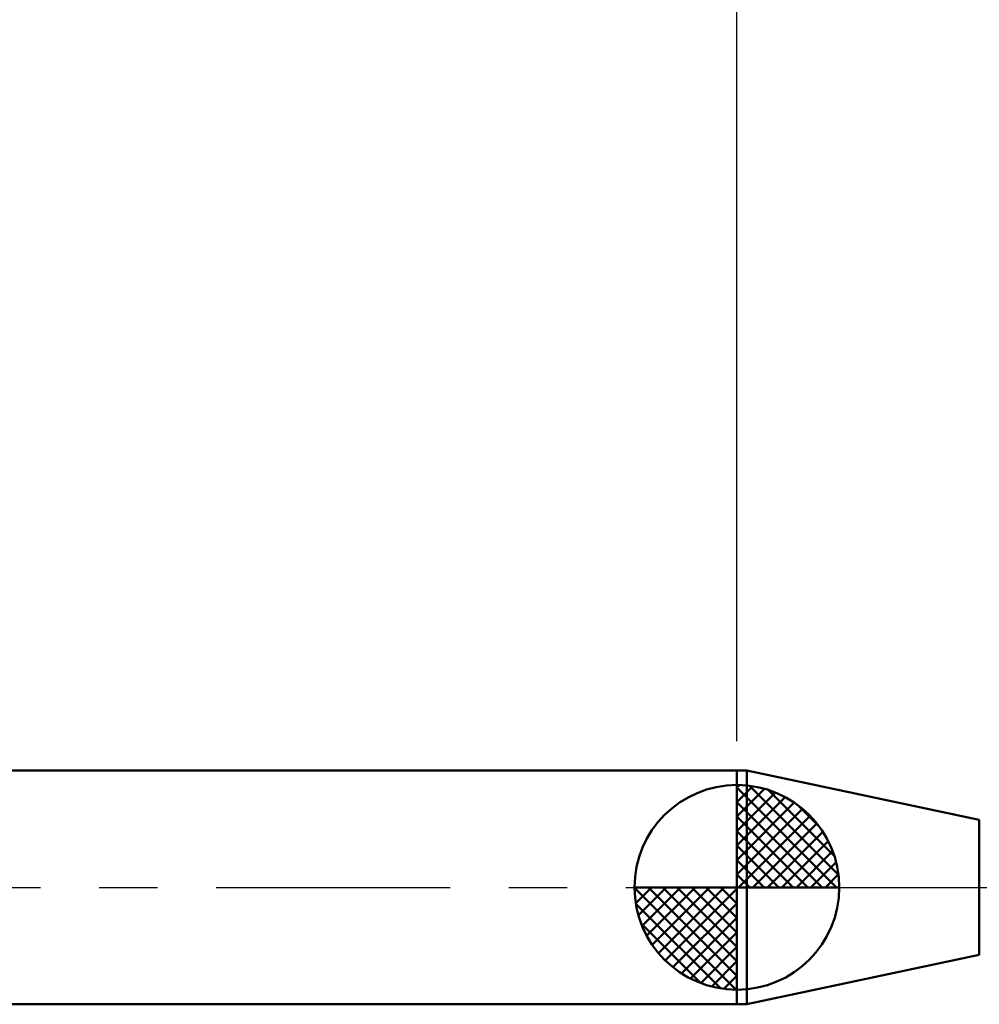
# Model space of a CAD drawing. Extents: x -19 to 90, y -25 to 40.
# Drawn here: x 17 to 33, y -2 to 15 of the extents above; entities that cross this region are included whole.
import ezdxf

# ---------------------------------------------------------------- set-up
doc = ezdxf.new("R2010")
doc.units = 0
doc.header["$MEASUREMENT"] = 0
doc.linetypes.add('LONGDASHDASH', pattern=[7, 4, -1, 1, -1])
doc.layers.get('Defpoints').update_dxf_attribs({"linetype": 'CONTINUOUS'})
for name, color, linetype, lineweight in [('1', 4, 'CONTINUOUS', 50), ('2', 7, 'CONTINUOUS', 25), ('4', 2, 'LONGDASHDASH', 25), ('NOCUT', 7, 'CONTINUOUS', 25), ('SK1', 4, 'CONTINUOUS', 50), ('SK2', 7, 'CONTINUOUS', 25), ('SK4', 2, 'LONGDASHDASH', 25)]:
    doc.layers.add(name, color=color, linetype=linetype, lineweight=lineweight)
doc.styles.add('Monospac821 BT', font='txt', dxfattribs={"height": 3.5})
doc.dimstyles.get("Standard").update_dxf_attribs({"dimtxt": 3.5, "dimasz": 3, "dimexe": 1, "dimexo": 0.5, "dimgap": 0.8, "dimtad": 1, "dimtoh": 1, "dimzin": 1, "dimdsep": 46, "dimtxsty": 'Monospac821 BT', "dimcen": 2.5, "dimadec": 1, "dimazin": 0, "dimtfac": 1, "dimtdec": 4, "dimtix": 1, "dimtmove": 1, "dimatfit": 3, "dimfxl": 1, "dimtolj": 1, "dimtzin": 1, "dimarcsym": 0})

# ---------------------------------------------------------------- blocks, each defined once
blk = doc.blocks.new('*D0')
at = {"layer": 'Defpoints', "color": 0}
for p in [(50, 34), (0, 1.3), (50, 0)]:
    blk.add_point(p, dxfattribs=at)
at = {"layer": 'SK2', "color": 0, "lineweight": -2}
for p, q in [((0, 1.8), (0, 35)), ((50, 0.5), (50, 35)), ((3, 34), (47, 34))]:
    blk.add_line(p, q, dxfattribs=at)
at = {"layer": 'SK2', "color": 0}
for points in [[(3, 34.5), (3, 33.5), (0, 34)], [(47, 33.5), (47, 34.5), (50, 34)]]:
    blk.add_solid(points, dxfattribs=at)
at = {"layer": 'SK2', "color": 0, "linetype": 'ByBlock', "insert": (25, 36.61125), "char_height": 3.5, "attachment_point": 5}
blk.add_mtext('\\A1;50', dxfattribs=at)
blk = doc.blocks.new('*D4')
at = {"layer": 'Defpoints', "color": 0}
for p in [(0, 28), (28.9, 2), (0, 1.3)]:
    blk.add_point(p, dxfattribs=at)
at = {"layer": 'SK2', "color": 0, "lineweight": -2}
for p, q in [((0, 1.8), (0, 29)), ((28.9, 2.5), (28.9, 29)), ((25.9, 28), (3, 28))]:
    blk.add_line(p, q, dxfattribs=at)
at = {"layer": 'SK2', "color": 0}
for points in [[(3, 28.5), (3, 27.5), (0, 28)], [(25.9, 27.5), (25.9, 28.5), (28.9, 28)]]:
    blk.add_solid(points, dxfattribs=at)
at = {"layer": 'SK2', "color": 0, "linetype": 'ByBlock', "insert": (14.45, 30.61125), "char_height": 3.5, "attachment_point": 5}
blk.add_mtext('\\A1;28.9', dxfattribs=at)
blk = doc.blocks.new('*D11')
at = {"layer": '2', "color": 0, "lineweight": -2}
for p, q in [((28.9, 2.5), (28.9, 29)), ((50, 0.5), (50, 29)), ((47, 28), (31.9, 28))]:
    blk.add_line(p, q, dxfattribs=at)
at = {"layer": '2', "color": 0}
for points in [[(31.9, 28.5), (31.9, 27.5), (28.9, 28)], [(47, 27.5), (47, 28.5), (50, 28)]]:
    blk.add_solid(points, dxfattribs=at)
at = {"layer": 'Defpoints', "color": 0}
for p in [(28.9, 28), (28.9, 2), (50, 0)]:
    blk.add_point(p, dxfattribs=at)
at = {"layer": '2', "color": 0, "linetype": 'ByBlock', "insert": (39.45, 30.5605), "char_height": 3.5, "attachment_point": 5}
blk.add_mtext('\\A1;21.1', dxfattribs=at)

msp = doc.modelspace()

# ---------------------------------------------------------------- linework, layer by layer
at = {"layer": '1'}
for p, q in [((29.069, 2), (28.9, 2)), ((28.9, 2), (28.9, -2)), ((33.042, 1.155), (29.069, 2)), ((29.069, 2), (29.069, -2)), ((29.069, -2), (29.069, 2)), ((33.042, -1.155), (33.042, 1.155)), ((29.069, -2), (33.042, -1.155)), ((28.9, -2), (29.069, -2))]:
    msp.add_line(p, q, dxfattribs=at)
at = {"layer": '4'}
msp.add_line((28.9, 0), (50, 0), dxfattribs=at)
at = {"layer": 'NOCUT'}
for p, q in [((29.069, 2), (28.9, 2)), ((28.9, 2), (28.9, 0)), ((33.042, 1.155), (29.069, 2)), ((28.9, 0), (48.5, 0))]:
    msp.add_line(p, q, dxfattribs=at)
at = {"layer": 'SK1'}
for p, q in [((28.9, 2), (0.7, 2)), ((28.9, 0), (28.9, 1.75)), ((28.9, 1.705), (28.944, 1.749)), ((28.9, 1.457), (29.171, 1.728)), ((28.9, 1.705), (30.605, 0)), ((28.9, 1.21), (29.374, 1.684)), ((29.115, 1.737), (30.637, 0.215)), ((28.9, 0.962), (29.559, 1.621)), ((28.9, 0.715), (29.727, 1.542)), ((29.433, 1.667), (30.567, 0.533)), ((28.9, 1.457), (30.357, 0)), ((28.9, 0.467), (29.881, 1.448)), ((29.94, 1.407), (30.307, 1.04)), ((28.9, 0.22), (30.023, 1.342)), ((28.9, 1.21), (30.11, 0)), ((28.928, 0), (30.151, 1.223)), ((29.175, 0), (30.267, 1.092)), ((28.9, 0.962), (29.862, 0)), ((29.423, 0), (30.371, 0.948)), ((28.9, 0.715), (29.615, 0)), ((29.67, 0), (30.46, 0.79)), ((29.918, 0), (30.536, 0.619)), ((28.9, 0.467), (29.367, 0)), ((30.165, 0), (30.596, 0.431)), ((28.9, 0.22), (29.12, 0)), ((30.413, 0), (30.636, 0.223)), ((28.9, 0), (27.15, 0)), ((27.151, -0.044), (27.195, 0)), ((27.172, -0.271), (27.443, 0)), ((27.216, -0.474), (27.691, 0)), ((27.279, -0.659), (27.938, 0)), ((27.358, -0.827), (28.185, 0)), ((27.387, 0), (28.9, -1.513)), ((27.452, -0.981), (28.433, 0)), ((27.558, -1.123), (28.68, 0)), ((27.635, 0), (28.9, -1.265)), ((27.882, 0), (28.9, -1.018)), ((28.13, 0), (28.9, -0.77)), ((28.377, 0), (28.9, -0.523)), ((28.625, 0), (28.9, -0.275)), ((28.872, 0), (28.9, -0.028)), ((28.9, 0), (30.65, 0)), ((28.9, -1.75), (28.9, 0)), ((27.15, -0.011), (28.889, -1.75)), ((27.677, -1.251), (28.9, -0.028)), ((27.174, -0.281), (28.619, -1.726)), ((27.808, -1.367), (28.9, -0.275)), ((27.264, -0.619), (28.281, -1.636)), ((27.952, -1.471), (28.9, -0.523)), ((28.11, -1.56), (28.9, -0.77)), ((28.282, -1.636), (28.9, -1.018)), ((28.469, -1.696), (28.9, -1.265)), ((28.677, -1.736), (28.9, -1.513)), ((28.9, -2), (0.7, -2))]:
    msp.add_line(p, q, dxfattribs=at)
for start, end in [(90, 180), (0, 90), (180, 270), (270, 0)]:
    msp.add_arc((28.9, 0), 1.75, start, end, dxfattribs=at)
at = {"layer": 'SK4'}
msp.add_line((-1, 0), (51, 0), dxfattribs=at)

# ---------------------------------------------------------------- dimensions: what is measured, and where the dimension line sits
at = {"layer": '2'}
dim = msp.add_linear_dim(base=(28.9, 28), p1=(50, 0), p2=(28.9, 2), dimstyle='STANDARD', override={"dimtoh": 0, "dimdec": 1, "dimtmove": 0}, dxfattribs=at)
dim.commit()
dim.dimension.update_dxf_attribs({"geometry": '*D11', "text_midpoint": (39.45, 28), "dimtype": 160})
at = {"layer": 'SK2'}
for base, p1, p2, override, picture, middle in [((50, 34), (0, 1.3), (50, 0), {"dimtoh": 0, "dimdec": 0, "dimtmove": 0}, '*D0', (25, 34)), ((0, 28), (28.9, 2), (0, 1.3), {"dimtoh": 0, "dimdec": 1, "dimtmove": 0}, '*D4', (14.45, 28))]:
    dim = msp.add_linear_dim(base=base, p1=p1, p2=p2, dimstyle='STANDARD', override=override, dxfattribs=at)
    dim.commit()
    dim.dimension.update_dxf_attribs({"geometry": picture, "text_midpoint": middle, "dimtype": 160})

doc.saveas('drawing.dxf')
